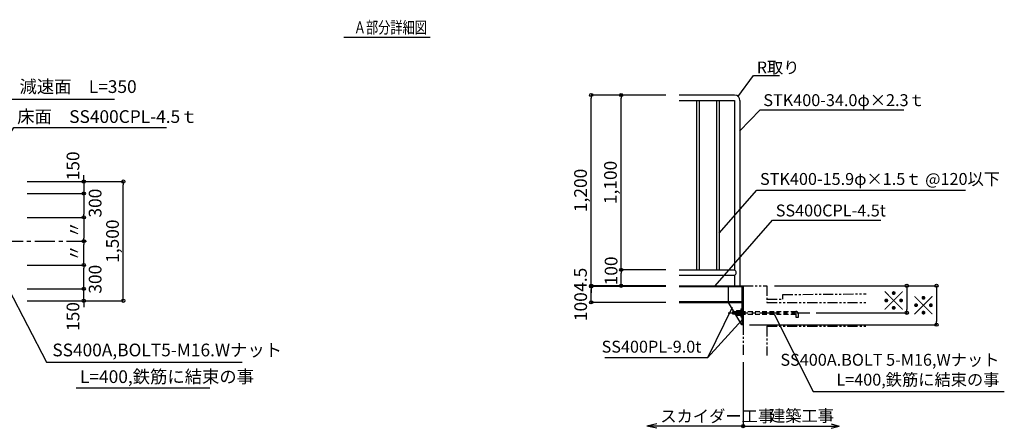
# Model space of a CAD drawing. Extents: x 432 to 33208, y 400 to 23360.
# Drawn here: x 14133 to 26541, y 10127 to 15269 of the extents above; entities that cross this region are included whole.
import ezdxf
from ezdxf.enums import TextEntityAlignment as Align

# ---------------------------------------------------------------- set-up
doc = ezdxf.new("R2010")
doc.units = 0
doc.header["$LTSCALE"] = 40
doc.header["$MEASUREMENT"] = 0
for name, pattern in [('CENTER1', [10, 6.25, -1.25, 1.25, -1.25]), ('DASHED', [0.75, 0.5, -0.25]), ('PHANTOM', [63.5, 31.75, -6.35, 6.35, -6.35, 6.35, -6.35])]:
    doc.linetypes.add(name, pattern=pattern)
doc.layers.get('0').update_dxf_attribs({"linetype": 'CONTINUOUS'})
for name, color, linetype in [('寸法', 6, 'CONTINUOUS'), ('本体形状', 3, 'CONTINUOUS'), ('躯体形状', 2, 'CONTINUOUS')]:
    doc.layers.add(name, color=color, linetype=linetype)
doc.layers.get('0').off()
doc.styles.add('1_20', font='romans.shx', dxfattribs={"width": 0.75, "bigfont": 'extfont2.shx'})
doc.styles.add('1_40', font='romans.shx', dxfattribs={"width": 0.75, "bigfont": 'extfont2.shx'})
doc.dimstyles.new('1_40', dxfattribs={"dimscale": 40, "dimtxt": 4, "dimasz": 1, "dimexe": 0, "dimexo": 2, "dimgap": 1, "dimtad": 1, "dimdsep": 46, "dimlunit": 6, "dimtxsty": '1_40', "dimblk1": 'ORIGIN', "dimblk2": 'ORIGIN', "dimsah": 1, "dimcen": 0, "dimclrd": 256, "dimclre": 256, "dimclrt": 256, "dimazin": 0, "dimtfac": 1, "dimtmove": 2, "dimatfit": 3, "dimldrblk": 'NONE', "dimfxl": 0, "dimtolj": 1, "dimtzin": 0, "dimarcsym": 0})
doc.dimstyles.new('1_40$7', dxfattribs={"dimscale": 40, "dimtxt": 160, "dimasz": 1, "dimexe": 0, "dimexo": 2, "dimgap": 1, "dimtad": 1, "dimdsep": 46, "dimlunit": 6, "dimtxsty": '1_40', "dimblk1": 'NONE', "dimblk2": 'NONE', "dimsah": 1, "dimcen": 0, "dimclrd": 256, "dimclre": 256, "dimclrt": 256, "dimazin": 0, "dimtfac": 1, "dimtmove": 1, "dimatfit": 3, "dimldrblk": 'NONE', "dimfxl": 0, "dimtolj": 1, "dimtzin": 0, "dimarcsym": 0})
doc.dimstyles.new('1_40_20', dxfattribs={"dimscale": 40, "dimtxt": 4, "dimasz": 1, "dimexe": 0, "dimexo": 2, "dimgap": 1, "dimtad": 1, "dimlfac": 0.5, "dimdsep": 46, "dimlunit": 6, "dimtxsty": '1_40', "dimblk1": 'ORIGIN', "dimblk2": 'ORIGIN', "dimsah": 1, "dimcen": 0, "dimclrd": 256, "dimclre": 256, "dimclrt": 256, "dimazin": 0, "dimtfac": 1, "dimtmove": 2, "dimatfit": 3, "dimldrblk": 'NONE', "dimfxl": 0, "dimtolj": 1, "dimtzin": 0, "dimarcsym": 0})
doc.dimstyles.new('1_50$7', dxfattribs={"dimscale": 40, "dimtxt": 4, "dimasz": 1, "dimexe": 0, "dimexo": 2, "dimgap": 1, "dimtad": 1, "dimlfac": 1.25, "dimdsep": 46, "dimlunit": 6, "dimtxsty": '1_40', "dimblk1": 'NONE', "dimblk2": 'NONE', "dimsah": 1, "dimcen": 0, "dimclrd": 256, "dimclre": 256, "dimclrt": 256, "dimazin": 0, "dimtfac": 1, "dimtmove": 0, "dimatfit": 3, "dimldrblk": 'NONE', "dimfxl": 0, "dimtolj": 1, "dimtzin": 0, "dimarcsym": 0})

# ---------------------------------------------------------------- blocks, each defined once
blk = doc.blocks.new('_ORIGIN')
at = {"color": 0, "linetype": 'ByBlock'}
blk.add_line((0, 0), (-1, 0), dxfattribs=at)
blk.add_circle((0, 0), 0.5, dxfattribs=at)
blk = doc.blocks.new('*D6')
at = {"layer": '寸法', "lineweight": -2}
for p, q in [((22274, 14321), (21336, 14321)), ((21336, 11961), (21336, 14281)), ((22274, 11921), (21336, 11921))]:
    blk.add_line(p, q, dxfattribs=at)
at = {"layer": '寸法', "lineweight": -2, "xscale": 40, "yscale": 40, "zscale": 40}
for p, rotation in [((21336, 14321), 90), ((21336, 11921), 270)]:
    blk.add_blockref('_ORIGIN', p, dxfattribs=dict(at, rotation=rotation))
at = {"layer": '寸法', "insert": (21201, 13121), "char_height": 160, "attachment_point": 5, "rotation": 90, "style": '1_40'}
blk.add_mtext('\\A1;1,200', dxfattribs=at)
blk = doc.blocks.new('_NONE')
at = {"color": 0, "linetype": 'ByBlock'}
blk.add_circle((0, 0), 0.25, dxfattribs=at)
blk = doc.blocks.new('*D7')
at = {"layer": '寸法', "lineweight": -2}
for p, q in [((21713, 12161), (21713, 14281)), ((22274, 12121), (21713, 12121))]:
    blk.add_line(p, q, dxfattribs=at)
at = {"layer": '寸法', "lineweight": -2, "xscale": 40, "yscale": 40, "zscale": 40}
for p, rotation in [((21713, 14321), 90), ((21713, 12121), 270)]:
    blk.add_blockref('_ORIGIN', p, dxfattribs=dict(at, rotation=rotation))
at = {"layer": '寸法', "insert": (21578, 13221), "char_height": 160, "attachment_point": 5, "rotation": 90, "style": '1_40'}
blk.add_mtext('\\A1;1,100', dxfattribs=at)
blk = doc.blocks.new('*D10')
at = {"layer": '寸法', "lineweight": -2}
for p, q in [((22274, 11912), (21336, 11912)), ((21336, 11752), (21336, 11872)), ((22274, 11712), (21336, 11712))]:
    blk.add_line(p, q, dxfattribs=at)
at = {"layer": '寸法', "lineweight": -2, "xscale": 40, "yscale": 40, "zscale": 40}
for p, rotation in [((21336, 11912), 90), ((21336, 11712), 270)]:
    blk.add_blockref('_ORIGIN', p, dxfattribs=dict(at, rotation=rotation))
at = {"layer": '寸法', "insert": (21203, 11658), "char_height": 160, "attachment_point": 5, "rotation": 90, "style": '1_40'}
blk.add_mtext('\\A1;100', dxfattribs=at)
blk = doc.blocks.new('*D11')
at = {"layer": '寸法', "lineweight": -2}
for p, q in [((21336, 11961), (21336, 12001)), ((21336, 11912), (21336, 11921)), ((21336, 11872), (21336, 11832))]:
    blk.add_line(p, q, dxfattribs=at)
at = {"layer": '寸法', "lineweight": -2, "xscale": 40, "yscale": 40, "zscale": 40}
for p, rotation in [((21336, 11921), 270), ((21336, 11912), 90)]:
    blk.add_blockref('_ORIGIN', p, dxfattribs=dict(at, rotation=rotation))
at = {"layer": '寸法', "insert": (21200, 11996), "char_height": 160, "attachment_point": 5, "rotation": 90, "style": '1_40'}
blk.add_mtext('\\A1;4.5', dxfattribs=at)
blk = doc.blocks.new('*D12')
at = {"layer": '寸法', "lineweight": -2}
blk.add_line((21713, 11961), (21713, 12081), dxfattribs=at)
at = {"layer": '寸法', "lineweight": -2, "xscale": 40, "yscale": 40, "zscale": 40}
for p, rotation in [((21713, 12121), 90), ((21713, 11921), 270)]:
    blk.add_blockref('_ORIGIN', p, dxfattribs=dict(at, rotation=rotation))
at = {"layer": '寸法', "insert": (21586, 12108), "char_height": 160, "attachment_point": 5, "rotation": 90, "style": '1_40'}
blk.add_mtext('\\A1;100', dxfattribs=at)
blk = doc.blocks.new('*D13')
at = {"layer": '寸法', "lineweight": -2}
for p, q in [((25312, 11881), (25312, 11621)), ((24169, 11581), (25312, 11581))]:
    blk.add_line(p, q, dxfattribs=at)
at = {"layer": '寸法', "lineweight": -2, "xscale": 40, "yscale": 40, "zscale": 40}
for p, rotation in [((25312, 11921), 90), ((25312, 11581), 270)]:
    blk.add_blockref('_ORIGIN', p, dxfattribs=dict(at, rotation=rotation))
at = {"layer": '寸法', "insert": (25152, 11736), "char_height": 240, "attachment_point": 5, "rotation": 90, "style": '1_40'}
blk.add_mtext('\\A1;※', dxfattribs=at)
blk = doc.blocks.new('*D14')
at = {"layer": '寸法', "lineweight": -2}
for p, q in [((23645, 11921), (25687, 11921)), ((25687, 11881), (25687, 11471)), ((23330, 11431), (25687, 11431))]:
    blk.add_line(p, q, dxfattribs=at)
at = {"layer": '寸法', "lineweight": -2, "xscale": 40, "yscale": 40, "zscale": 40}
for p, rotation in [((25687, 11921), 90), ((25687, 11431), 270)]:
    blk.add_blockref('_ORIGIN', p, dxfattribs=dict(at, rotation=rotation))
at = {"layer": '寸法', "insert": (25527, 11676), "char_height": 240, "attachment_point": 5, "rotation": 90, "style": '1_40'}
blk.add_mtext('\\A1;※', dxfattribs=at)
blk = doc.blocks.new('*D81')
at = {"layer": '寸法', "linetype": 'Continuous', "lineweight": -2}
for p, q in [((14229, 13232), (15439, 13232)), ((15439, 11772), (15439, 13192)), ((14229, 11732), (15439, 11732))]:
    blk.add_line(p, q, dxfattribs=at)
at = {"layer": '寸法', "linetype": 'Continuous', "lineweight": -2, "xscale": 40, "yscale": 40, "zscale": 40}
for p, rotation in [((15439, 13232), 90), ((15439, 11732), 270)]:
    blk.add_blockref('_ORIGIN', p, dxfattribs=dict(at, rotation=rotation))
at = {"layer": '寸法', "linetype": 'Continuous', "insert": (15303, 12482), "char_height": 160, "attachment_point": 5, "rotation": 90, "style": '1_40'}
blk.add_mtext('\\A1;1,500', dxfattribs=at)
blk = doc.blocks.new('*D92')
at = {"layer": '寸法', "linetype": 'Continuous', "lineweight": -2}
blk.add_line((14941, 12222), (14941, 12442), dxfattribs=at)
at = {"layer": '寸法', "linetype": 'Continuous', "lineweight": -2, "xscale": 40, "yscale": 40, "zscale": 40}
for p, rotation in [((14941, 12482), 90), ((14941, 12182), 270)]:
    blk.add_blockref('_ORIGIN', p, dxfattribs=dict(at, rotation=rotation))
at = {"layer": '寸法', "linetype": 'Continuous', "insert": (14820, 12335), "char_height": 160, "attachment_point": 5, "rotation": 90, "style": '1_40'}
blk.add_mtext('\\A1;〃', dxfattribs=at)
blk = doc.blocks.new('*D90')
at = {"layer": '寸法', "linetype": 'Continuous', "lineweight": -2}
for p, q in [((14941, 11922), (14941, 11962)), ((14229, 11882), (14941, 11882)), ((14941, 11732), (14941, 11882)), ((14941, 11692), (14941, 11652))]:
    blk.add_line(p, q, dxfattribs=at)
at = {"layer": '寸法', "linetype": 'Continuous', "lineweight": -2, "xscale": 40, "yscale": 40, "zscale": 40}
for p, rotation in [((14941, 11882), 270), ((14941, 11732), 90)]:
    blk.add_blockref('_ORIGIN', p, dxfattribs=dict(at, rotation=rotation))
at = {"layer": '寸法', "linetype": 'Continuous', "insert": (14805, 11534), "char_height": 160, "attachment_point": 5, "rotation": 90, "style": '1_40'}
blk.add_mtext('\\A1;150', dxfattribs=at)
blk = doc.blocks.new('*D91')
at = {"layer": '寸法', "linetype": 'Continuous', "lineweight": -2}
for p, q in [((14229, 12182), (14941, 12182)), ((14941, 11922), (14941, 12142)), ((14229, 11882), (14941, 11882))]:
    blk.add_line(p, q, dxfattribs=at)
at = {"layer": '寸法', "linetype": 'Continuous', "lineweight": -2, "xscale": 40, "yscale": 40, "zscale": 40}
for p, rotation in [((14941, 12182), 90), ((14941, 11882), 270)]:
    blk.add_blockref('_ORIGIN', p, dxfattribs=dict(at, rotation=rotation))
at = {"layer": '寸法', "linetype": 'Continuous', "insert": (15084, 12003), "char_height": 160, "attachment_point": 5, "rotation": 90, "style": '1_40'}
blk.add_mtext('\\A1;300', dxfattribs=at)
blk = doc.blocks.new('*D94')
at = {"layer": '寸法', "linetype": 'Continuous', "lineweight": -2}
for p, q in [((14941, 13272), (14941, 13312)), ((14941, 13232), (14941, 13082)), ((14229, 13082), (14941, 13082)), ((14941, 13042), (14941, 13002))]:
    blk.add_line(p, q, dxfattribs=at)
at = {"layer": '寸法', "linetype": 'Continuous', "lineweight": -2, "xscale": 40, "yscale": 40, "zscale": 40}
for p, rotation in [((14941, 13232), 270), ((14941, 13082), 90)]:
    blk.add_blockref('_ORIGIN', p, dxfattribs=dict(at, rotation=rotation))
at = {"layer": '寸法', "linetype": 'Continuous', "insert": (14805, 13430), "char_height": 160, "attachment_point": 5, "rotation": 90, "style": '1_40'}
blk.add_mtext('\\A1;150', dxfattribs=at)
blk = doc.blocks.new('*D95')
at = {"layer": '寸法', "linetype": 'Continuous', "lineweight": -2}
for p, q in [((14229, 13082), (14941, 13082)), ((14941, 13042), (14941, 12822)), ((14229, 12782), (14941, 12782))]:
    blk.add_line(p, q, dxfattribs=at)
at = {"layer": '寸法', "linetype": 'Continuous', "lineweight": -2, "xscale": 40, "yscale": 40, "zscale": 40}
for p, rotation in [((14941, 13082), 90), ((14941, 12782), 270)]:
    blk.add_blockref('_ORIGIN', p, dxfattribs=dict(at, rotation=rotation))
at = {"layer": '寸法', "linetype": 'Continuous', "insert": (15084, 12961), "char_height": 160, "attachment_point": 5, "rotation": 90, "style": '1_40'}
blk.add_mtext('\\A1;300', dxfattribs=at)
blk = doc.blocks.new('*D93')
at = {"layer": '寸法', "linetype": 'Continuous', "lineweight": -2}
blk.add_line((14941, 12742), (14941, 12522), dxfattribs=at)
at = {"layer": '寸法', "linetype": 'Continuous', "lineweight": -2, "xscale": 40, "yscale": 40, "zscale": 40}
for p, rotation in [((14941, 12782), 90), ((14941, 12482), 270)]:
    blk.add_blockref('_ORIGIN', p, dxfattribs=dict(at, rotation=rotation))
at = {"layer": '寸法', "linetype": 'Continuous', "insert": (14820, 12629), "char_height": 160, "attachment_point": 5, "rotation": 90, "style": '1_40'}
blk.add_mtext('\\A1;〃', dxfattribs=at)

msp = doc.modelspace()

# ---------------------------------------------------------------- linework, layer by layer
at = {"layer": '寸法', "linetype": 'Continuous'}
msp.add_line((18217.726, 15050.2463), (19306.3271, 15050.2463), dxfattribs=at)
at = {"layer": '寸法'}
for p, q in [((22801.682, 11015.9747), (23232.7833, 11486.5718)), ((23250.4873, 10958.7893), (23250.4873, 10154.5642)), ((16531.5052, 10630.426), (14845.4556, 10630.426)), ((22163.9726, 10181.7527), (22038.5085, 10154.5642)), ((24357.803, 10181.7527), (24459.272, 10154.5642)), ((23250.4873, 10154.5642), (22038.5085, 10154.5642)), ((22163.9726, 10127.3756), (22038.5085, 10154.5642)), ((23250.4873, 10154.5642), (24459.272, 10154.5642)), ((24357.803, 10127.3756), (24459.272, 10154.5642))]:
    msp.add_line(p, q, dxfattribs=at)
for points in [[(12755.7893, 13291.3741), (13334.5468, 14269.1469), (15326.8902, 14269.1469)], [(23205.7397, 13865.9275), (23464.6252, 14135.9756), (25275.8189, 14135.9756)], [(13581.8408, 13138.1575), (14061.3859, 13912.6941), (15982.9301, 13912.6941)], [(22949.5573, 12581.8703), (23422.9491, 13124.6863), (26053.9998, 13124.6863)], [(22897.2763, 11921.0769), (23621.2603, 12747.3952), (24985.0222, 12747.3952)], [(13991.5291, 11882.1202), (14471.6224, 10960.7882), (16936.462, 10960.7882)], [(23110.7161, 11645.9585), (22801.682, 11015.9747), (21506.1516, 11015.9747)]]:
    msp.add_lwpolyline(points, dxfattribs=at)
msp.add_circle((23250.4873, 10154.5642), 20, dxfattribs=at)
at = {"layer": '本体形状', "linetype": 'Continuous'}
for p, q in [((23142.4873, 14321.0769), (22445.713, 14321.0769)), ((22445.713, 14253.0769), (23142.4873, 14253.0769)), ((22662.3972, 14253.0769), (22662.3972, 12121.0769)), ((22694.1972, 14253.0769), (22694.1972, 12121.0769)), ((22914.5037, 14253.0769), (22914.5037, 12121.0769)), ((22946.3037, 14253.0769), (22946.3037, 12121.0769)), ((23142.4873, 14253.0769), (23142.4873, 12121.0769)), ((23210.4873, 14253.0769), (23210.4873, 11921.0769)), ((22445.713, 12121.0769), (23142.4873, 12121.0769)), ((22445.713, 12053.0769), (23142.4873, 12053.0769)), ((23142.4873, 12053.0769), (23142.4873, 11921.0769)), ((22445.713, 11921.0769), (23250.4873, 11921.0769)), ((22445.713, 11912.0769), (23250.4873, 11912.0769)), ((23064.8951, 11712.0769), (23064.8951, 11912.0769)), ((23232.4873, 11912.0769), (23232.4873, 11431.0769)), ((23250.4873, 11921.0769), (23250.4873, 11431.0769)), ((22445.713, 11724.0769), (23232.4873, 11724.0769)), ((22445.713, 11712.0769), (23232.4873, 11712.0769)), ((23232.4873, 11431.0769), (23064.8951, 11712.0769)), ((23118.4873, 11597.0769), (23220.4873, 11597.0769)), ((23118.4873, 11565.0769), (23118.4873, 11597.0769)), ((23220.4873, 11565.0769), (23118.4873, 11565.0769)), ((23168.4873, 11611.0769), (23220.4873, 11611.0769)), ((23168.4873, 11611.0769), (23168.4873, 11551.0769)), ((23168.4873, 11551.0769), (23220.4873, 11551.0769)), ((23194.4873, 11611.0769), (23194.4873, 11551.0769)), ((23220.4873, 11631.0769), (23220.4873, 11531.0769)), ((23250.4873, 11431.0769), (23232.4873, 11431.0769))]:
    msp.add_line(p, q, dxfattribs=at)
at = {"layer": '本体形状', "linetype": 'CENTER1'}
for p, q in [((9525.0871, 12482.1202), (14975.783, 12482.1202)), ((23059.6523, 11581.0769), (24088.7988, 11581.0769)), ((23220.4873, 11631.0769), (23232.4873, 11631.0769)), ((23220.4873, 11531.0769), (23232.4873, 11531.0769))]:
    msp.add_line(p, q, dxfattribs=at)
at = {"layer": '本体形状', "linetype": 'DASHED', "ltscale": 3}
for p, q in [((23220.4873, 11597.0769), (23914.4873, 11597.0769)), ((23220.4873, 11565.0769), (23914.4873, 11565.0769)), ((23914.4873, 11565.0769), (23914.4873, 11525.0769)), ((23946.4873, 11525.0769), (23946.4873, 11565.0769)), ((23914.4873, 11525.0769), (23946.4873, 11525.0769))]:
    msp.add_line(p, q, dxfattribs=at)
at = {"layer": '本体形状', "linetype": 'Continuous'}
for centre, radius, start, end in [((23142.4873, 14253.0769), 68, 0, 90), ((23122.1189, 12087.0769), 39.6342, 300.92454732, 59.07545268)]:
    msp.add_arc(centre, radius, start, end, dxfattribs=at)
at = {"layer": '本体形状', "linetype": 'DASHED', "ltscale": 3}
msp.add_arc((23914.4873, 11565.0769), 32, 0, 90, dxfattribs=at)
at = {"layer": '躯体形状', "linetype": 'PHANTOM', "ltscale": 0.1}
for p, q in [((23250.4873, 11921.0769), (23550.4873, 11921.0769)), ((23550.4873, 11921.0769), (23550.4873, 11711.0769)), ((23750.4873, 11811.0769), (24799.0502, 11818.755)), ((23750.4873, 11751.0769), (23750.4873, 11811.0769)), ((23550.4873, 11751.0769), (23750.4873, 11751.0769)), ((23550.4873, 11711.0769), (24799.0502, 11711.0769)), ((23250.4873, 11431.0769), (23250.4873, 11043.105)), ((23550.4873, 11411.0769), (23550.4873, 11043.105)), ((23550.4873, 11411.0769), (24799.0502, 11411.0769))]:
    msp.add_line(p, q, dxfattribs=at)

# ---------------------------------------------------------------- texts
at = {"layer": '寸法', "linetype": 'Continuous', "style": '1_20', "width": 0.75}
msp.add_text('Ａ部分詳細図', height=150, dxfattribs=at).set_placement((18344.1076, 15246.8232), align=Align.TOP_LEFT)
at = {"layer": '寸法'}
for s, insert, char_height, attachment_point, style in [('\\A1;R取り', (23421.5322, 14668.0542), 150, 4, '1_20'), ('減速面\u3000L=350', (14131.1802, 14406.5935), 160, 4, '1_40'), ('\\A1;STK400-34.0φ×2.3ｔ', (23504.6252, 14256.8432), 150, 4, '1_20'), ('STK400-15.9φ×1.5ｔ @120以下', (23462.9491, 13245.5539), 150, 4, '1_20'), ('\\A1;SS400CPL-4.5t', (23661.2603, 12868.2628), 150, 4, '1_20'), ('SS400A,BOLT5-M16.Wナット', (14544.8135, 11092.1078), 160, 4, '1_40'), ('SS400PL-9.0t', (22723.9734, 11134.8233), 150, 6, '1_20'), (' SS400A.BOLT 5-M16,Wナット\\PL=400,鉄筋に結束の事', (26480.0712, 10844.8478), 150, 6, '1_40'), ('L=400,鉄筋に結束の事', (14893.8955, 10857.0315), 160, 1, '1_40'), ('スカイダー工事', (22206.9262, 10354.9835), 150, 1, '1_20'), ('建築工事', (23575.9116, 10359.6597), 150, 1, '1_20')]:
    msp.add_mtext(s, dxfattribs=dict(at, insert=insert, char_height=char_height, attachment_point=attachment_point, style=style))
at = {"layer": '寸法', "insert": (14102.67, 14050.1408), "char_height": 160, "width": 0.75, "attachment_point": 4, "style": '1_40'}
msp.add_mtext('\\A1;床面\u3000SS400CPL-4.5ｔ', dxfattribs=at)

# ---------------------------------------------------------------- dimensions: what is measured, and where the dimension line sits
at = {"layer": '寸法'}
for base, p1, p2, text, dimstyle, override, picture, middle in [((21336.4994, 14321.0769), (22353.5255, 11921.0769), (22353.5255, 14321.0769), '1,200', '1_40', {"dimgap": 1}, '*D6', (21201.2613, 13121.0769)), ((21713.4056, 14321.0769), (22353.5255, 12121.0769), (22353.5255, 14321.0769), '1,100', '1_40', {"dimgap": 1, "dimse1": 0, "dimse2": 1}, '*D7', (21578.1675, 13221.0769)), ((25687.4895, 11431.0769), (23565.4682, 11921.0769), (23250.4873, 11431.0769), '※', '1_40_20', {"dimtxt": 6, "dimgap": 1, "dimse1": 0}, '*D14', (25527.4895, 11676.0769))]:
    dim = msp.add_linear_dim(base=base, p1=p1, p2=p2, angle=90, text=text, dimstyle=dimstyle, override=override, dxfattribs=at)
    dim.commit()
    dim.dimension.update_dxf_attribs({"geometry": picture, "text_midpoint": middle})
at = {"layer": '寸法', "linetype": 'Continuous'}
for base, p1, p2, angle, picture, middle in [((14941.4853, 13082.1202), (14149.3587, 13232.1202), (14149.3587, 13082.1202), 270, '*D94', (14804.5932, 13430.3283)), ((14941.4853, 11882.1202), (14149.3587, 11732.1202), (14149.3587, 11882.1202), 90, '*D90', (14804.5932, 11533.9121))]:
    dim = msp.add_linear_dim(base=base, p1=p1, p2=p2, angle=angle, dimstyle='1_40', override={"dimse1": 1}, dxfattribs=at)
    dim.commit()
    dim.dimension.update_dxf_attribs({"geometry": picture, "text_midpoint": middle, "dimtype": 160})
dim = msp.add_linear_dim(base=(15438.5146, 13232.1202), p1=(14149.3587, 11732.1202), p2=(14149.3587, 13232.1202), angle=90, dimstyle='1_40', dxfattribs=at)
dim.commit()
dim.dimension.update_dxf_attribs({"geometry": '*D81', "text_midpoint": (15303.2765, 12482.1202)})
for base, p1, p2, angle, picture, middle in [((14941.4853, 12782.1202), (14149.3587, 13082.1202), (14149.3587, 12782.1202), 270, '*D95', (15083.5508, 12960.894)), ((14941.4853, 12182.1202), (14149.3587, 11882.1202), (14149.3587, 12182.1202), 90, '*D91', (15083.5508, 12003.3465))]:
    dim = msp.add_linear_dim(base=base, p1=p1, p2=p2, angle=angle, dimstyle='1_40', dxfattribs=at)
    dim.commit()
    dim.dimension.update_dxf_attribs({"geometry": picture, "text_midpoint": middle, "dimtype": 160})
for p1, angle, picture, middle in [((14277.7866, 12782.1202), 270, '*D93', (14819.9382, 12629.2557)), ((14277.7866, 12182.1202), 90, '*D92', (14819.9382, 12334.9847))]:
    dim = msp.add_linear_dim(base=(14941.4853, 12482.1202), p1=p1, p2=(14277.7866, 12482.1202), angle=angle, text='〃', dimstyle='1_40', override={"dimse1": 1, "dimse2": 1}, dxfattribs=at)
    dim.commit()
    dim.dimension.update_dxf_attribs({"geometry": picture, "text_midpoint": middle, "dimtype": 160})
at = {"layer": '寸法'}
for base, p1, p2, text, dimstyle, override, picture, middle in [((21713.4056, 12121.0769), (22353.5255, 11921.0769), (22353.5255, 12121.0769), '100', '1_40', {"dimgap": 1, "dimse1": 1, "dimse2": 1}, '*D12', (21586.0602, 12108.3755)), ((21336.4994, 11921.0769), (22353.5255, 11912.0769), (22353.5255, 11921.0769), '4.5', '1_40', {"dimgap": 1, "dimse1": 1, "dimse2": 1}, '*D11', (21200.4059, 11996.2384)), ((25311.8341, 11581.0769), (23648.4939, 11921.0769), (24088.7988, 11581.0769), '※', '1_40_20', {"dimtxt": 6, "dimgap": 1, "dimse1": 1}, '*D13', (25151.5191, 11736.2501))]:
    dim = msp.add_linear_dim(base=base, p1=p1, p2=p2, angle=90, text=text, dimstyle=dimstyle, override=override, dxfattribs=at)
    dim.commit()
    dim.dimension.update_dxf_attribs({"geometry": picture, "text_midpoint": middle, "dimtype": 160})
dim = msp.add_linear_dim(base=(21336.4994, 11912.0769), p1=(22353.5255, 11712.0769), p2=(22353.5255, 11912.0769), angle=90, dimstyle='1_40_20', override={"dimse1": 0, "dimse2": 0}, dxfattribs=at)
dim.commit()
dim.dimension.update_dxf_attribs({"geometry": '*D10', "text_midpoint": (21202.6846, 11657.9459), "dimtype": 160})

# ---------------------------------------------------------------- leaders
at = {"layer": '寸法', "annotation_type": 0, "has_hookline": 1, "hookline_direction": 0}
for points, dimstyle, text_width in [([(23182.085, 14298.3033), (23381.5322, 14568.0542)], '1_40$7', 288.8571), ([(23640.5544, 11565.2132), (24134.6725, 10590.5621)], '1_50$7', 2366.7857)]:
    msp.add_leader(points, dimstyle=dimstyle, override={"dimasz": 0, "dimgap": 1}, dxfattribs=dict(at, text_width=text_width))

doc.saveas('drawing.dxf')
